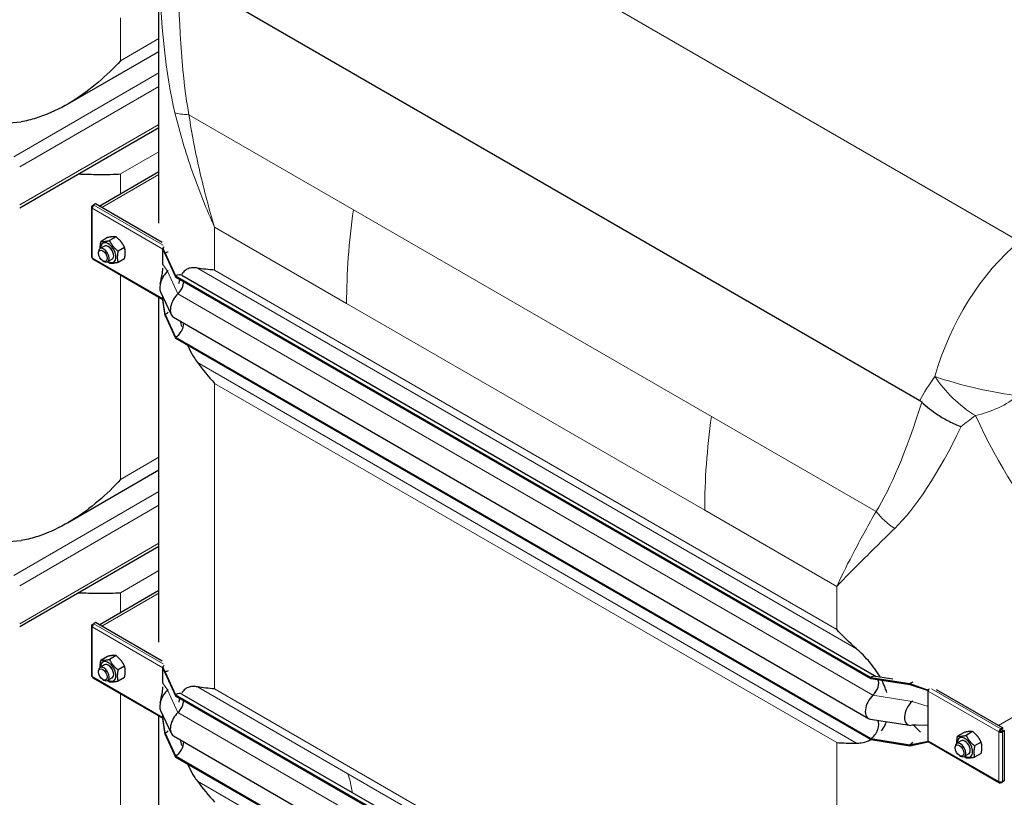
# Model space of a CAD drawing. Units: millimetres. Extents: x 0 to 152105, y -6143 to 22275.
# Drawn here: x 3519 to 4297, y 9575 to 10189 of the extents above; entities that cross this region are included whole.
import ezdxf

# ---------------------------------------------------------------- set-up
doc = ezdxf.new("R2010")
doc.units = ezdxf.units.MM
doc.header["$LTSCALE"] = 75
doc.layers.add('Sichtbar (ISO)', color=7, linetype='Continuous', lineweight=25)
doc.layers.add('Sichtbar schmal (ISO)', color=7, linetype='Continuous', lineweight=25)
doc.layers.add('Tangential', color=7, linetype='Continuous', lineweight=9, true_color=0xbfbfbf)

msp = doc.modelspace()

# ---------------------------------------------------------------- linework, layer by layer
at = {"layer": 'Sichtbar (ISO)'}
for p, q in [((3629.29, 10028.1), (3629.29, 10244)), ((3646.33, 10225.34), (4230.25, 9888.21)), ((3556.99, 10122.13), (3629.29, 10163.86)), ((3519.25, 10040.34), (3629.29, 10103.87)), ((3582.09, 10041.73), (3629.29, 10068.98)), ((3576.52, 10041.91), (3577.73, 10042.61)), ((3576.52, 10041.67), (3576.52, 10041.91)), ((3577.05, 10041.61), (3576.52, 10041.91)), ((3576.94, 10041.43), (3576.52, 10041.67)), ((3579.15, 10043.42), (3577.73, 10042.61)), ((3577.73, 10042.35), (3577.73, 10042.61)), ((3577.73, 10042.61), (3577.94, 10042.49)), ((3631.84, 10013), (3579.15, 10043.42)), ((3575.94, 10040.86), (3575.94, 10001.66)), ((3588.64, 10016.81), (3583.5, 10013.84)), ((3595.36, 10017.41), (3590.22, 10014.44)), ((3581.47, 10004.46), (3581.47, 10005.34)), ((3586.25, 10010.13), (3582.72, 10008.08)), ((3602.07, 10009.05), (3596.94, 10006.09)), ((3632.39, 10008.6), (3632.58, 10008.71)), ((3632.39, 10008.12), (3632.39, 10008.6)), ((3634.15, 10004.42), (3632.39, 10008.6)), ((3632.39, 10007.79), (3632.39, 10008.12)), ((3634.15, 10003.6), (3632.39, 10008.12)), ((3632.39, 10001.25), (3632.39, 10007.79)), ((3632.58, 10008.71), (3632.65, 10008.76)), ((3632.65, 10008.76), (3633, 10008.96)), ((3634.15, 10004.42), (3634.15, 10003.6)), ((3634.15, 10004.42), (3642.45, 9986.54)), ((3634.15, 10003.6), (3642.45, 9985.72)), ((3576.94, 9999.93), (3632.39, 9967.92)), ((3584.96, 9998.43), (3585.72, 9997.99)), ((3592.25, 9999.73), (3588.72, 9997.69)), ((3602.07, 10000.1), (3596.94, 9997.13)), ((3632.39, 9995.66), (3632.39, 10001.25)), ((3642.45, 9986.54), (3642.45, 9985.72)), ((3642.45, 9986.54), (4191.5, 9669.55)), ((3642.45, 9985.72), (4191.5, 9668.73)), ((3647.45, 9987.03), (4195.94, 9670.36)), ((3630.58, 9973.95), (3638.88, 9956.06)), ((3629.29, 9697.42), (3629.29, 9969.71)), ((3632.39, 9968.6), (3632.39, 9970.05)), ((3632.39, 9968.26), (3632.39, 9968.6)), ((3632.39, 9967.78), (3632.39, 9968.26)), ((3634.15, 9956.04), (3632.39, 9968.26)), ((3634.15, 9955.23), (3632.39, 9967.78)), ((3634.15, 9956.04), (3634.15, 9955.23)), ((3634.15, 9956.04), (3642.45, 9938.16)), ((3634.15, 9955.23), (3642.45, 9937.34)), ((3640.7, 9954), (4189.74, 9637.01)), ((3642.45, 9938.16), (3642.45, 9937.34)), ((3642.45, 9938.16), (4191.5, 9621.17)), ((3642.45, 9937.34), (4191.5, 9620.35)), ((3629.29, 9833.18), (3556.99, 9791.44)), ((3519.25, 9709.66), (3629.29, 9773.19)), ((3582.09, 9711.05), (3629.29, 9738.3)), ((3575.94, 9710.17), (3575.94, 9670.98)), ((3576.52, 9711.23), (3577.73, 9711.93)), ((3576.52, 9710.99), (3576.52, 9711.23)), ((3577.05, 9710.93), (3576.52, 9711.23)), ((3576.94, 9710.75), (3576.52, 9710.99)), ((3579.15, 9712.74), (3577.73, 9711.93)), ((3577.73, 9711.67), (3577.73, 9711.93)), ((3577.73, 9711.93), (3577.94, 9711.81)), ((3631.84, 9682.32), (3579.15, 9712.74)), ((3588.64, 9686.13), (3583.5, 9683.16)), ((3595.36, 9686.73), (3590.22, 9683.76)), ((3586.25, 9679.44), (3582.72, 9677.4)), ((3602.07, 9678.37), (3596.94, 9675.41)), ((3632.39, 9677.92), (3632.58, 9678.03)), ((3632.39, 9677.44), (3632.39, 9677.92)), ((3634.15, 9673.74), (3632.39, 9677.92)), ((3632.39, 9677.11), (3632.39, 9677.44)), ((3634.15, 9672.92), (3632.39, 9677.44)), ((3632.39, 9670.57), (3632.39, 9677.11)), ((3632.58, 9678.03), (3632.65, 9678.07)), ((3632.65, 9678.07), (3633, 9678.28)), ((3576.94, 9669.25), (3632.39, 9637.24)), ((3581.47, 9673.78), (3581.47, 9674.66)), ((3592.25, 9669.05), (3588.72, 9667.01)), ((3602.07, 9669.42), (3596.94, 9666.45)), ((3632.39, 9664.97), (3632.39, 9670.57)), ((3634.15, 9673.74), (3634.15, 9672.92)), ((3634.15, 9673.74), (3642.45, 9655.86)), ((3634.15, 9672.92), (3642.45, 9655.04)), ((4191.5, 9669.55), (4191.5, 9668.73)), ((4191.5, 9669.55), (4222.47, 9664.76)), ((4191.5, 9668.73), (4222.47, 9663.94)), ((4195.28, 9670.46), (4209.08, 9668.33)), ((3584.96, 9667.75), (3585.72, 9667.31)), ((4222.47, 9664.76), (4222.47, 9663.94)), ((4222.47, 9664.76), (4236.96, 9659.55)), ((4222.47, 9663.94), (4236.96, 9659.07)), ((3642.45, 9655.86), (3642.45, 9655.04)), ((3642.45, 9655.86), (4191.5, 9338.87)), ((3642.45, 9655.04), (4191.5, 9338.05)), ((3647.45, 9656.35), (4195.94, 9339.68)), ((4236.96, 9659.55), (4237.15, 9659.66)), ((4236.96, 9659.07), (4236.96, 9659.55)), ((4236.96, 9658.73), (4236.96, 9659.07)), ((4236.96, 9652.2), (4236.96, 9658.73)), ((4243.16, 9660.05), (4295.86, 9629.63)), ((4236.96, 9646.6), (4236.96, 9652.2)), ((4236.96, 9631.67), (4236.96, 9646.6)), ((3629.29, 9407.56), (3629.29, 9639.03)), ((3630.58, 9643.26), (3638.88, 9625.38)), ((3632.39, 9637.91), (3632.39, 9639.37)), ((3632.39, 9637.58), (3632.39, 9637.91)), ((3632.39, 9637.1), (3632.39, 9637.58)), ((3634.15, 9625.36), (3632.39, 9637.58)), ((3634.15, 9624.54), (3632.39, 9637.1)), ((4191.19, 9636.5), (4222.17, 9631.71)), ((4225.42, 9631.76), (4230.81, 9626.2)), ((4236.96, 9626.08), (4236.96, 9631.67)), ((4295.86, 9629.63), (4294.45, 9628.81)), ((4295.86, 9628.81), (4295.86, 9629.63)), ((3634.15, 9625.36), (3634.15, 9624.54)), ((3634.15, 9625.36), (3642.45, 9607.48)), ((3634.15, 9624.54), (3642.45, 9606.66)), ((3640.7, 9623.32), (4189.74, 9306.33)), ((4236.96, 9619.54), (4236.96, 9626.08)), ((4265.34, 9626.12), (4260.2, 9623.15)), ((4272.06, 9626.72), (4266.92, 9623.75)), ((4293.53, 9626.89), (4292.82, 9626.48)), ((4294.45, 9628.81), (4294.24, 9628.93)), ((4294.24, 9628.12), (4294.24, 9628.93)), ((4294.24, 9628.12), (4294.45, 9628)), ((4294.45, 9628), (4295.86, 9628.81)), ((4294.45, 9628), (4294.45, 9628.81)), ((4294.95, 9627.13), (4296.36, 9627.95)), ((4294.95, 9626.89), (4294.95, 9627.13)), ((4294.95, 9627.13), (4295.65, 9626.72)), ((4294.95, 9626.89), (4295.65, 9626.48)), ((4295.65, 9626.72), (4297.07, 9627.54)), ((4295.65, 9626.48), (4295.65, 9626.72)), ((4296.36, 9627.95), (4297.07, 9627.54)), ((4297.07, 9627.54), (4297.07, 9587.87)), ((4191.5, 9621.17), (4191.5, 9620.35)), ((4191.5, 9621.17), (4222.47, 9616.38)), ((4191.5, 9620.35), (4222.47, 9615.56)), ((4222.47, 9616.38), (4236.96, 9619.21)), ((4222.47, 9615.56), (4236.96, 9618.73)), ((4222.47, 9616.38), (4222.47, 9615.56)), ((4236.96, 9619.21), (4236.96, 9619.54)), ((4236.96, 9618.73), (4236.96, 9619.21)), ((4236.96, 9618.73), (4237.15, 9618.84)), ((4237.38, 9618.63), (4293.24, 9586.38)), ((4258.18, 9613.77), (4258.18, 9614.64)), ((4262.95, 9619.43), (4259.42, 9617.39)), ((4278.78, 9618.36), (4273.64, 9615.39)), ((3642.45, 9607.48), (3642.45, 9606.66)), ((3642.45, 9607.48), (4191.5, 9290.49)), ((3642.45, 9606.66), (4191.5, 9289.67)), ((4261.66, 9607.73), (4262.42, 9607.3)), ((4268.95, 9609.04), (4265.42, 9607)), ((4278.78, 9609.4), (4273.64, 9606.44)), ((4294.24, 9586.95), (4294.24, 9586.48)), ((4294.24, 9586.48), (4294.45, 9586.36)), ((4294.45, 9586.36), (4295.65, 9587.05)), ((4294.45, 9586.96), (4294.45, 9586.36)), ((4295.43, 9587.18), (4295.65, 9587.05)), ((4297.07, 9587.87), (4295.65, 9587.05)), ((4295.65, 9587.05), (4295.65, 9587.29))]:
    msp.add_line(p, q, dxfattribs=at)
for centre, major_axis, start_param, end_param in [((3577.94, 10040.86), (-2, 0), 5.497787, 7.068583), ((3577.94, 10040.86), (-1, -1.73), 3.926991, 5.497787), ((3589.25, 10004.93), (4.3, -7.45), 5.484535, 10.223428), ((3589.25, 10004.93), (3, -5.2), 6.274714, 9.433249), ((3585.72, 10002.89), (3, -5.2), 5.49788, 10.210083), ((3633.8, 10008.6), (1, 1.73), 1.389244, 1.832596), ((3634.15, 9996.25), (-5, -8.66), 3.590217, 3.926991), ((3577.94, 10001.66), (-2, 0), 0, 0.785398), ((3577.94, 10001.66), (-1, -1.73), 5.497787, 6.283185), ((3638.4, 9982.27), (-6, -10.39), 4.216743, 5.897665), ((3634.15, 9996.25), (-4.5, -7.79), 1.07515, 1.161352), ((3642.45, 9978.37), (5, 8.66), 0, 0.785398), ((3642.45, 9978.37), (-4.5, -7.79), 1.07515, 2.356194), ((3646.7, 9964.39), (-6, -10.39), 4.216743, 6.283185), ((3634.15, 9963.39), (-4.5, -7.79), 0.785398, 1.161352), ((3642.45, 9945.51), (-4.5, -7.79), 0.785398, 2.373461), ((3577.94, 9710.17), (-2, 0), 5.497787, 7.068583), ((3577.94, 9710.17), (-1, -1.73), 3.926991, 5.497787), ((3585.72, 9672.21), (3, -5.2), 5.49788, 10.210083), ((3589.25, 9674.25), (4.3, -7.45), 5.484535, 10.223428), ((3589.25, 9674.25), (3, -5.2), 6.274714, 9.433249), ((3633.8, 9677.92), (1, 1.73), 1.389244, 1.832596), ((3577.94, 9670.98), (-2, 0), 0, 0.785398), ((3577.94, 9670.98), (-1, -1.73), 5.497787, 6.283185), ((3634.15, 9665.57), (-5, -8.66), 3.590217, 3.926991), ((4191.5, 9661.38), (5, 8.66), 0.220371, 0.785398), ((4191.5, 9661.38), (4.5, 7.79), 4.216743, 5.93853), ((4222.47, 9656.59), (-5, -8.66), 3.590217, 3.926991), ((3638.4, 9651.59), (-6, -10.39), 4.216743, 5.897665), ((3634.15, 9665.57), (-4.5, -7.79), 1.07515, 1.161352), ((3642.45, 9647.69), (5, 8.66), 0, 0.785398), ((4195.74, 9647.4), (-6, -10.39), 4.216743, 6.503557), ((4238.38, 9659.55), (1, 1.73), 1.832596, 2.356194), ((4238.38, 9659.55), (1, 1.73), 1.389244, 1.832596), ((3642.45, 9647.69), (-4.5, -7.79), 1.07515, 2.356194), ((4226.71, 9642.61), (-6, -10.39), 4.216743, 6.645469), ((4222.47, 9656.59), (-4.5, -7.79), 1.07515, 1.161352), ((3646.7, 9633.71), (-6, -10.39), 4.216743, 6.283185), ((4191.5, 9628.52), (4.5, 7.79), 3.926991, 6.081262), ((3634.15, 9632.71), (-4.5, -7.79), 0.785398, 1.161352), ((4265.95, 9614.24), (4.3, -7.45), 5.484535, 10.223428), ((4294.24, 9627.3), (-1, -1.73), 3.926991, 5.497787), ((4294.24, 9627.3), (2, 0), 3.926991, 5.497787), ((4294.24, 9627.3), (0.5, 0.866), 0.785398, 2.356194), ((4294.24, 9627.3), (1, 0), 3.926991, 5.497787), ((3642.45, 9614.83), (-4.5, -7.79), 0.785398, 2.373461), ((4222.47, 9623.73), (-4.5, -7.79), 0.785398, 1.161352), ((4238.38, 9620.36), (-1, -1.73), 5.497787, 6.021386), ((4238.38, 9620.36), (-1, -1.73), 6.021386, 6.283185), ((4262.42, 9612.19), (3, -5.2), 5.49788, 10.210083), ((4265.95, 9614.24), (3, -5.2), 6.274714, 9.433249), ((4294.24, 9588.11), (-1, -1.73), 5.497787, 7.068583), ((4294.24, 9588.11), (-2, 0), 0.785398, 2.356194)]:
    msp.add_ellipse(centre, major_axis=major_axis, ratio=0.57735, start_param=start_param, end_param=end_param, dxfattribs=at)
for centre in [(3584.96, 10002.45), (3584.96, 9671.77), (4261.66, 9611.76)]:
    msp.add_ellipse(centre, major_axis=(-2.46, 4.27), ratio=0.57735, dxfattribs=at)
for points, knots in [([(2456.64, 10104.76), (2482.69, 10119.8), (2507.74, 10139.93), (2558.98, 10192.92), (2583.49, 10225.45), (2640.53, 10313.72), (2672.04, 10375.69), (2766.42, 10586.48), (2823.27, 10755.25), (2940.48, 11057.19), (2994.71, 11178.03), (3107.91, 11350.52), (3156.22, 11408.51), (3273.8, 11521.82), (3340.96, 11571.21), (3492.15, 11671.49), (3576.63, 11721.17), (3735.86, 11830.07), (3804.4, 11884.57), (3935.22, 12023), (3983.65, 12093.38), (4073.8, 12223.45), (4111.22, 12277.1), (4202.24, 12384.66), (4245.09, 12428.6), (4369.48, 12546.28), (4453.24, 12614.24), (4565.79, 12712.38), (4603.58, 12746.8), (4649.1, 12795.53), (4663.89, 12812.64), (4688.46, 12846.62), (4698.33, 12863.06), (4705.24, 12879.51)], [0, 0, 0, 0, 11.051256, 11.051256, 23.376002, 23.376002, 42.68045, 42.68045, 85.619581, 85.619581, 124.809765, 124.809765, 150.018602, 150.018602, 179.203066, 179.203066, 212.577403, 212.577403, 244.885014, 244.885014, 278.280432, 278.280432, 304.66589, 304.66589, 326.921702, 326.921702, 367.248049, 367.248049, 389.207577, 389.207577, 399.273134, 399.273134, 408.5003, 408.5003, 408.5003, 408.5003]), ([(3598.98, 10156.51), (3593.7, 10150.74), (3587.8, 10144.96), (3575, 10134.04), (3568.09, 10128.91), (3553.54, 10119.91), (3545.91, 10116.05), (3534.16, 10111.66), (3530.2, 10110.43), (3524.26, 10109.02), (3522.32, 10108.62), (3520.37, 10108.3)], [0, 0, 0, 0, 2.452645, 2.452645, 4.905291, 4.905291, 7.357936, 7.357936, 8.584259, 8.584259, 9.178219, 9.178219, 9.178219, 9.178219]), ([(3565.52, 10067.05), (3571.08, 10066.88), (3576.4, 10066.74), (3587.8, 10066.64), (3593.7, 10066.75), (3598.98, 10067.07)], [26.180284, 26.180284, 26.180284, 26.180284, 28.098185, 28.098185, 30.55083, 30.55083, 30.55083, 30.55083]), ([(3630.26, 9980.36), (3630.75, 9982.56), (3631.26, 9984.8), (3632.03, 9988.94), (3632.38, 9990.72), (3632.39, 9992.74), (3632.39, 9992.74), (3632.39, 9992.75), (3632.39, 9992.75), (3632.39, 9992.75), (3632.39, 9992.75), (3632.39, 9992.76), (3632.39, 9992.76), (3632.39, 9992.76), (3632.39, 9992.76), (3632.39, 9992.76)], [0, 0, 0, 0, 1.129013, 1.129013, 1.866914, 1.866914, 1.868594, 1.868594, 1.869475, 1.869475, 1.869916, 1.869916, 1.870136, 1.870136, 1.870191, 1.870191, 1.870191, 1.870191]), ([(3659.65, 9992.71), (3658.65, 9992.89), (3657.71, 9992.99), (3655.56, 9993.04), (3654.25, 9992.9), (3651.89, 9992.19), (3650.83, 9991.61), (3649.01, 9990.15), (3648.15, 9989.15), (3647.41, 9987.91)], [-5.526821, -5.526821, -5.526821, -5.526821, -5.012522, -5.012522, -4.245291, -4.245291, -3.478059, -3.478059, -2.639401, -2.639401, -2.639401, -2.639401]), ([(3645.66, 9983.87), (3645.58, 9983.62), (3645.51, 9983.37), (3645.22, 9982.32), (3645.02, 9981.48), (3644.85, 9980.6)], [-1.8637349, -1.8637349, -1.8637349, -1.8637349, -1.7390294, -1.7390294, -1.3515034, -1.3515034, -1.3515034, -1.3515034]), ([(3651.86, 9931.92), (3652.24, 9931.02), (3652.65, 9930.12), (3654.25, 9926.75), (3655.56, 9924.37), (3657.71, 9920.91), (3658.65, 9919.52), (3659.65, 9918.17)], [3.972243, 3.972243, 3.972243, 3.972243, 4.245291, 4.245291, 5.012522, 5.012522, 5.526821, 5.526821, 5.526821, 5.526821]), ([(4231.95, 9886.91), (4235.6, 9883.32), (4239.85, 9879.93), (4247.37, 9875.04), (4250.34, 9873.32), (4256.55, 9870.17), (4259.78, 9868.75), (4263.04, 9867.53), (4263.05, 9867.53), (4263.06, 9867.52)], [0, 0, 0, 0, 1.696211, 1.696211, 2.726558, 2.726558, 3.785357, 3.785357, 3.789153, 3.789153, 3.789153, 3.789153]), ([(3598.98, 9825.83), (3593.7, 9820.06), (3587.8, 9814.28), (3575, 9803.36), (3568.09, 9798.23), (3553.54, 9789.23), (3545.91, 9785.37), (3534.16, 9780.98), (3530.2, 9779.75), (3524.26, 9778.34), (3522.32, 9777.94), (3520.37, 9777.62)], [0, 0, 0, 0, 2.452645, 2.452645, 4.905291, 4.905291, 7.357936, 7.357936, 8.584259, 8.584259, 9.178219, 9.178219, 9.178219, 9.178219]), ([(3565.52, 9736.37), (3571.08, 9736.2), (3576.4, 9736.06), (3587.8, 9735.96), (3593.7, 9736.06), (3598.98, 9736.39)], [26.393337, 26.393337, 26.393337, 26.393337, 28.311237, 28.311237, 30.763883, 30.763883, 30.763883, 30.763883]), ([(4198.91, 9669.9), (4197.63, 9672.15), (4196.22, 9674.33), (4193.25, 9678.44), (4191.52, 9680.63), (4187.84, 9684.84), (4185.89, 9686.86), (4182.85, 9689.8), (4181.56, 9690.99), (4180.24, 9692.15)], [17.762771, 17.762771, 17.762771, 17.762771, 18.533321, 18.533321, 19.300552, 19.300552, 20.067784, 20.067784, 20.582083, 20.582083, 20.582083, 20.582083]), ([(3630.26, 9649.68), (3630.75, 9651.88), (3631.26, 9654.12), (3632.03, 9658.26), (3632.38, 9660.04), (3632.39, 9662.05), (3632.39, 9662.06), (3632.39, 9662.07), (3632.39, 9662.07), (3632.39, 9662.07), (3632.39, 9662.07), (3632.39, 9662.07), (3632.39, 9662.08), (3632.39, 9662.08), (3632.39, 9662.08), (3632.39, 9662.08)], [0, 0, 0, 0, 1.129013, 1.129013, 1.866914, 1.866914, 1.868594, 1.868594, 1.869475, 1.869475, 1.869916, 1.869916, 1.870136, 1.870136, 1.870191, 1.870191, 1.870191, 1.870191]), ([(3659.65, 9662.03), (3658.65, 9662.21), (3657.71, 9662.31), (3655.56, 9662.36), (3654.25, 9662.22), (3651.89, 9661.5), (3650.83, 9660.93), (3649.01, 9659.47), (3648.15, 9658.47), (3647.41, 9657.23)], [-5.526821, -5.526821, -5.526821, -5.526821, -5.012522, -5.012522, -4.245291, -4.245291, -3.478059, -3.478059, -2.639401, -2.639401, -2.639401, -2.639401]), ([(4204.2, 9657.66), (4203.85, 9658.83), (4203.46, 9660.01), (4202.25, 9663.27), (4201.32, 9665.34), (4200.28, 9667.37)], [16.406765, 16.406765, 16.406765, 16.406765, 16.794291, 16.794291, 17.476626, 17.476626, 17.476626, 17.476626]), ([(4230.88, 9661.1), (4230.88, 9661.1), (4230.88, 9661.1), (4230.88, 9661.1), (4230.84, 9661.12), (4230.76, 9661.15), (4230.75, 9661.15), (4230.74, 9661.16)], [0.6561908, 0.6561908, 0.6561908, 0.6561908, 0.6591274, 0.6591274, 0.7509979, 0.7509979, 0.7621875, 0.7621875, 0.7621875, 0.7621875]), ([(3645.66, 9653.19), (3645.58, 9652.94), (3645.51, 9652.69), (3645.22, 9651.64), (3645.02, 9650.79), (3644.85, 9649.91)], [-1.8637349, -1.8637349, -1.8637349, -1.8637349, -1.7390294, -1.7390294, -1.3515034, -1.3515034, -1.3515034, -1.3515034]), ([(4236.58, 9660.04), (4236.71, 9659.97), (4236.85, 9659.9), (4237.06, 9659.82), (4237.13, 9659.8), (4237.21, 9659.79)], [1.10898821, 1.10898821, 1.10898821, 1.10898821, 1.1562413, 1.1562413, 1.17879259, 1.17879259, 1.17879259, 1.17879259]), ([(4200, 9627.24), (4201.16, 9628.73), (4202.18, 9630.39), (4203.39, 9632.92), (4203.72, 9633.71), (4204.02, 9634.52)], [12.572467, 12.572467, 12.572467, 12.572467, 13.316232, 13.316232, 13.638398, 13.638398, 13.638398, 13.638398]), ([(4180.24, 9617.61), (4181.56, 9617.62), (4182.85, 9617.72), (4185.89, 9618.18), (4187.84, 9618.69), (4190.35, 9619.7), (4191.02, 9620), (4191.66, 9620.33)], [9.528441, 9.528441, 9.528441, 9.528441, 10.04274, 10.04274, 10.809971, 10.809971, 11.092454, 11.092454, 11.092454, 11.092454]), ([(3651.86, 9601.23), (3652.24, 9600.34), (3652.65, 9599.44), (3654.25, 9596.07), (3655.56, 9593.69), (3657.71, 9590.23), (3658.65, 9588.84), (3659.65, 9587.49)], [3.972243, 3.972243, 3.972243, 3.972243, 4.245291, 4.245291, 5.012522, 5.012522, 5.526821, 5.526821, 5.526821, 5.526821])]:
    msp.add_open_spline(points, degree=3, knots=knots, dxfattribs=at)
for points, weights in [([(3582.92, 10008.2), (3582.79, 10010.6), (3583.5, 10013.84)], [1.07429482675, 1.09272359984, 1]), ([(3583.5, 10013.84), (3585.74, 10013.5), (3590.22, 10014.44)], [1, 1.15470053838, 1]), ([(3595.36, 10017.41), (3593.12, 10017.76), (3588.64, 10016.81)], [1, 1.15470053838, 1]), ([(3590.22, 10014.44), (3592.46, 10009.62), (3596.94, 10006.09)], [1, 1.15470053838, 1]), ([(3602.07, 10009.05), (3599.83, 10013.88), (3595.36, 10017.41)], [1, 1.15470053838, 1]), ([(3596.94, 10006.09), (3595.82, 10000.96), (3596.94, 9997.13)], [1, 1.15470053838, 1]), ([(3602.07, 10000.1), (3603.19, 10005.22), (3602.07, 10009.05)], [1, 1.15470053838, 1]), ([(3590.22, 9996.53), (3589.45, 9997.14), (3588.78, 9997.73)], [1, 1.02358148062, 1.03997376547]), ([(3596.94, 9997.13), (3592.46, 9996.19), (3590.22, 9996.53)], [1, 1.15470053838, 1]), ([(3595.36, 9686.73), (3593.12, 9687.08), (3588.64, 9686.13)], [1, 1.15470053838, 1]), ([(3602.07, 9678.37), (3599.83, 9683.2), (3595.36, 9686.73)], [1, 1.15470053838, 1]), ([(3582.92, 9677.52), (3582.79, 9679.92), (3583.5, 9683.16)], [1.07429482675, 1.09272359984, 1]), ([(3583.5, 9683.16), (3585.74, 9682.82), (3590.22, 9683.76)], [1, 1.15470053838, 1]), ([(3590.22, 9683.76), (3592.46, 9678.94), (3596.94, 9675.41)], [1, 1.15470053838, 1]), ([(3602.07, 9669.42), (3603.19, 9674.54), (3602.07, 9678.37)], [1, 1.15470053838, 1]), ([(3596.94, 9675.41), (3595.82, 9670.28), (3596.94, 9666.45)], [1, 1.15470053838, 1]), ([(3590.22, 9665.85), (3589.45, 9666.46), (3588.78, 9667.05)], [1, 1.02358148062, 1.03997376547]), ([(3596.94, 9666.45), (3592.46, 9665.5), (3590.22, 9665.85)], [1, 1.15470053838, 1]), ([(4259.63, 9617.51), (4259.49, 9619.91), (4260.2, 9623.15)], [1.07429482675, 1.09272359984, 1]), ([(4260.2, 9623.15), (4262.44, 9622.8), (4266.92, 9623.75)], [1, 1.15470053838, 1]), ([(4272.06, 9626.72), (4269.82, 9627.06), (4265.34, 9626.12)], [1, 1.15470053838, 1]), ([(4266.92, 9623.75), (4269.16, 9618.93), (4273.64, 9615.39)], [1, 1.15470053838, 1]), ([(4278.78, 9618.36), (4276.54, 9623.18), (4272.06, 9626.72)], [1, 1.15470053838, 1]), ([(4273.64, 9615.39), (4272.52, 9610.27), (4273.64, 9606.44)], [1, 1.15470053838, 1]), ([(4278.78, 9609.4), (4279.89, 9614.53), (4278.78, 9618.36)], [1, 1.15470053838, 1]), ([(4266.92, 9605.84), (4266.15, 9606.45), (4265.49, 9607.04)], [1, 1.02358148062, 1.03997376547]), ([(4273.64, 9606.44), (4269.16, 9605.49), (4266.92, 9605.84)], [1, 1.15470053838, 1])]:
    msp.add_rational_spline(points, weights, degree=2, dxfattribs=at)
for points in [[(3673.22, 9991.17), (3668.5, 9991.46), (3663.92, 9991.94), (3659.65, 9992.71)], [(3646.02, 9950.92), (3646.32, 9949.45), (3646.65, 9947.98), (3647.01, 9946.51)], [(3659.65, 9918.17), (3663.92, 9912.44), (3668.5, 9906.89), (3673.22, 9901.73)], [(4230.25, 9888.21), (4230.85, 9887.87), (4231.42, 9887.44), (4231.95, 9886.91)], [(4180.24, 9692.15), (4174.6, 9697.09), (4169.39, 9702.27), (4164.66, 9707.44)], [(3673.22, 9660.49), (3668.5, 9660.78), (3663.92, 9661.26), (3659.65, 9662.03)], [(4227.51, 9631.78), (4226.08, 9631.8), (4224.65, 9631.75), (4223.23, 9631.66)], [(3646.02, 9620.24), (3646.32, 9618.77), (3646.65, 9617.3), (3647.01, 9615.83)], [(4164.66, 9617.99), (4169.39, 9617.71), (4174.6, 9617.59), (4180.24, 9617.61)], [(3659.65, 9587.49), (3663.92, 9581.76), (3668.5, 9576.21), (3673.22, 9571.05)]]:
    msp.add_open_spline(points, degree=3, dxfattribs=at)
at = {"layer": 'Sichtbar schmal (ISO)'}
for centre, major_axis, start_param, end_param in [((3492.91, 10193.44), (-150, 0), 1.400857, 1.754888), ((3589.25, 10004.93), (3, -5.2), 0, 3.141593), ((3492.91, 9862.76), (-150, 0), 1.400857, 1.754888), ((3589.25, 9674.25), (3, -5.2), 0, 3.141593), ((4265.95, 9614.24), (3, -5.2), 0, 3.141593)]:
    msp.add_ellipse(centre, major_axis=major_axis, ratio=0.57735, start_param=start_param, end_param=end_param, dxfattribs=at)
at = {"layer": 'Tangential'}
for p, q in [((3727.81, 10349.4), (4309.16, 10013.76)), ((3598.98, 10190.38), (3598.98, 10156.51)), ((3629.29, 10174.01), (3598.98, 10156.51)), ((3629.29, 10146.93), (3514.58, 10080.7)), ((3629.29, 10136.15), (3519.25, 10072.62)), ((3782.89, 10038.82), (3652.9, 10113.87)), ((3629.29, 10106.1), (3519.25, 10042.57)), ((3629.29, 10084.57), (3598.98, 10067.07)), ((3629.29, 10066.75), (3584.02, 10040.61)), ((3598.98, 10067.07), (3598.98, 10051.48)), ((3632.55, 10010.96), (3577.94, 10042.49)), ((3576.52, 10040.04), (3576.52, 10000.85)), ((3632.39, 10007.79), (3576.52, 10040.04)), ((4065.73, 9875.52), (3782.89, 10038.82)), ((3673.22, 10025.04), (3673.22, 9991.17)), ((3673.22, 10025.04), (3777.52, 9964.82)), ((3631.45, 10013.45), (3631.25, 10013.34)), ((3576.52, 10000.85), (3632.39, 9968.6)), ((3635.97, 9990.26), (3632.39, 9995.66)), ((3598.98, 9987.21), (3598.98, 9825.83)), ((3635.97, 9990.26), (3644.27, 9972.38)), ((3659.65, 9992.71), (4180.24, 9692.15)), ((4164.66, 9707.44), (3673.22, 9991.17)), ((3644.27, 9972.38), (4193.31, 9655.39)), ((3777.52, 9964.82), (4060.36, 9801.52)), ((3659.65, 9918.17), (4180.24, 9617.61)), ((3673.22, 9901.73), (3673.22, 9660.49)), ((4164.66, 9617.99), (3673.22, 9901.73)), ((4195.73, 9800.47), (4065.73, 9875.52)), ((3598.98, 9825.83), (3629.29, 9843.33)), ((3629.29, 9816.24), (3514.58, 9750.02)), ((3629.29, 9805.47), (3519.25, 9741.94)), ((4060.36, 9801.52), (4164.66, 9741.31)), ((3629.29, 9775.42), (3519.25, 9711.89)), ((3598.98, 9736.39), (3629.29, 9753.89)), ((4164.66, 9741.31), (4164.66, 9707.44)), ((3629.29, 9736.06), (3584.02, 9709.93)), ((3598.98, 9736.39), (3598.98, 9720.8)), ((3576.52, 9709.36), (3576.52, 9670.17)), ((3632.39, 9677.11), (3576.52, 9709.36)), ((3632.55, 9680.28), (3577.94, 9711.81)), ((4407.11, 9697.85), (4292.4, 9631.63)), ((3631.45, 9682.77), (3631.25, 9682.66)), ((3576.52, 9670.17), (3632.39, 9637.91)), ((3635.97, 9659.58), (3632.39, 9664.97)), ((3659.65, 9662.03), (3778.53, 9593.4)), ((3598.98, 9656.53), (3598.98, 9535.97)), ((3635.97, 9659.58), (3644.27, 9641.7)), ((3673.22, 9660.49), (4164.66, 9376.76)), ((4193.31, 9655.39), (4224.29, 9650.6)), ((4292.82, 9626.48), (4236.96, 9658.73)), ((4239.63, 9660.46), (4294.24, 9628.93)), ((4245.36, 9659.01), (4245.16, 9658.9)), ((4224.29, 9650.6), (4236.96, 9646.6)), ((3644.27, 9641.7), (4193.31, 9324.71)), ((4227.51, 9631.78), (4236.96, 9631.67)), ((4292.82, 9587.29), (4292.82, 9626.48)), ((4295.65, 9626.48), (4295.65, 9587.29)), ((4164.66, 9617.99), (4164.66, 9376.76)), ((4236.96, 9619.54), (4292.82, 9587.29)), ((3778.53, 9593.4), (3919.95, 9511.75)), ((3659.65, 9587.49), (3778.53, 9518.86))]:
    msp.add_line(p, q, dxfattribs=at)
for centre, major_axis, ratio, start_param, end_param in [((3779.29, 10581.48), (-97.67, -527.44), 0.215845, 5.472585, 5.834951), ((3744.47, 10568.47), (-66.24, -505.44), 0.148223, 5.47595, 5.849853), ((3687.72, 10126.88), (-49.19, -8.94), 0.193034, 0.340928, 0.750023), ((4131.07, 10168.95), (250, 433.01), 0.57735, 2.181661, 2.356194), ((4340.89, 9897.54), (-59.82, -138.2), 0.640194, 4.037808, 4.91586), ((4273.05, 9905.09), (48.61, -11.72), 0.133059, 4.056221, 5.542444), ((4273.05, 9905.09), (36.6, -34.07), 0.445951, 4.211932, 5.135093), ((4235.91, 10284.74), (-66.24, -505.44), 0.148223, 0.310488, 0.684392), ((4273.05, 9905.09), (47.7, 14.98), 0.564086, 4.561041, 5.339023), ((4413.92, 10005.65), (-250, -433.01), 0.57735, 5.323254, 5.497787), ((4270.73, 10297.75), (97.67, -527.44), 0.215845, 5.597312, 5.987599), ((4270.73, 10297.75), (-97.67, -527.44), 0.215845, 0.295586, 0.657952), ((4230.55, 9813.48), (-42.28, 26.69), 0.662651, 1.104091, 1.513185)]:
    msp.add_ellipse(centre, major_axis=major_axis, ratio=ratio, start_param=start_param, end_param=end_param, dxfattribs=at)
for points, knots in [([(3641.93, 10115.28), (3645.72, 10099.71), (3650.29, 10084.35), (3660.78, 10054.22), (3666.71, 10039.44), (3673.22, 10025.04)], [0, 0, 0, 0, 4.322463, 4.322463, 8.644927, 8.644927, 8.644927, 8.644927]), ([(3673.22, 10025.04), (3668.88, 10039.37), (3664.97, 10053.98), (3658.15, 10083.64), (3655.24, 10098.68), (3652.9, 10113.87)], [-8.644927, -8.644927, -8.644927, -8.644927, -4.322463, -4.322463, 0, 0, 0, 0]), ([(4195.73, 9800.47), (4189.79, 9790.06), (4184.19, 9779.93), (4173.8, 9760.21), (4169.01, 9750.62), (4164.66, 9741.31)], [-8.635392, -8.635392, -8.635392, -8.635392, -4.312928, -4.312928, 0.009535, 0.009535, 0.009535, 0.009535]), ([(4164.66, 9741.31), (4171.18, 9748.19), (4178.31, 9755.42), (4193.62, 9770.65), (4201.82, 9778.65), (4210.46, 9787.04)], [-0.009535, -0.009535, -0.009535, -0.009535, 4.312928, 4.312928, 8.635392, 8.635392, 8.635392, 8.635392]), ([(3782.07, 9578.63), (3782.03, 9578.88), (3781.99, 9579.13), (3781.62, 9581.3), (3781.27, 9583.06), (3780.62, 9585.99), (3780.28, 9587.38), (3779.62, 9589.84), (3779.31, 9590.92), (3778.86, 9592.36), (3778.69, 9592.91), (3778.53, 9593.4)], [2.499069, 2.499069, 2.499069, 2.499069, 2.608544, 2.608544, 3.478059, 3.478059, 4.245291, 4.245291, 5.012522, 5.012522, 5.526821, 5.526821, 5.526821, 5.526821])]:
    msp.add_open_spline(points, degree=3, knots=knots, dxfattribs=at)
for points in [[(4242.16, 9907.12), (4237.76, 9900.98), (4233.72, 9894.67), (4230.25, 9888.21)], [(4263.06, 9867.52), (4266.48, 9870.47), (4270.24, 9873.37), (4274.21, 9876.23)]]:
    msp.add_open_spline(points, degree=3, dxfattribs=at)

doc.saveas('drawing.dxf')
